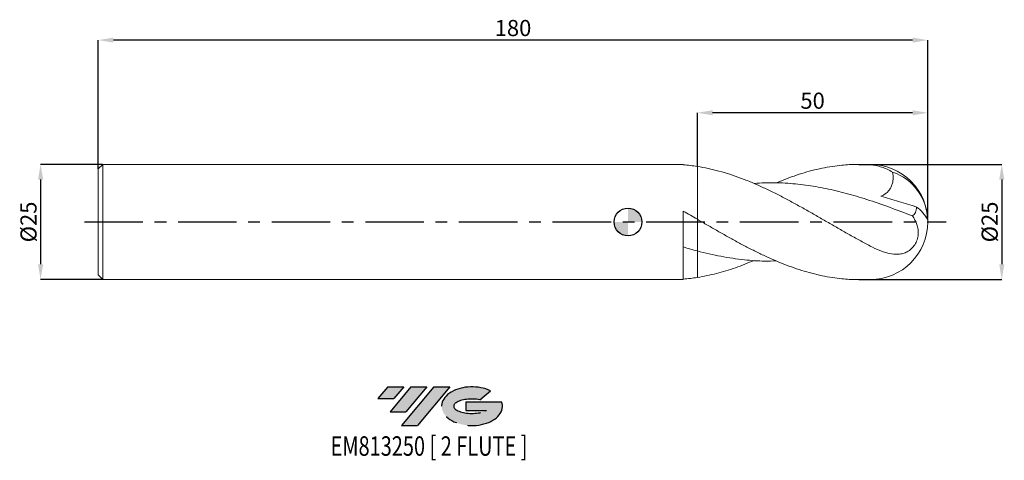
# Model space of a CAD drawing. Units: millimetres. Extents: x -132 to 82, y -52 to 44.
import ezdxf
from ezdxf.enums import TextEntityAlignment as Align

# ---------------------------------------------------------------- set-up
doc = ezdxf.new("R2010")
doc.units = ezdxf.units.MM
doc.header["$PDSIZE"] = -1
doc.linetypes.add('CENTERX2', pattern=[20.319999999999997, 12.7, -2.54, 2.54, -2.54])
for name, color, linetype in [('FORMAT', 2, 'Continuous'), ('중심선', 1, 'CENTERX2'), ('해칭선', 100, 'Continuous')]:
    doc.layers.add(name, color=color, linetype=linetype)
doc.layers.add('외형선', color=4, linetype='Continuous', lineweight=30)
doc.layers.add('치수문자_일반주서', color=7, linetype='Continuous', lineweight=15)
doc.styles.add('SLDTEXTSTYLE0', font='TXT', dxfattribs={"width": 0.75})
doc.dimstyles.new('SLDDIMSTYLE0', dxfattribs={"dimtxt": 3.5, "dimasz": 3.302, "dimexe": 0, "dimexo": 0.0625, "dimgap": 0.875, "dimtad": 1, "dimrnd": 1e-09, "dimzin": 12, "dimdsep": 46, "dimtxsty": 'SLDTEXTSTYLE0', "dimsah": 1, "dimcen": 0.09, "dimadec": 0, "dimazin": 3, "dimtfac": 1, "dimtofl": 0, "dimtmove": 0, "dimatfit": 3, "dimfxl": 1, "dimfrac": 2, "dimtolj": 1, "dimtzin": 12, "dimarcsym": 0})
doc.dimstyles.new('SLDDIMSTYLE1', dxfattribs={"dimtxt": 3.5, "dimasz": 3.302, "dimexe": 0, "dimexo": 0.0625, "dimgap": 0.875, "dimtad": 1, "dimrnd": 1e-09, "dimzin": 12, "dimdsep": 46, "dimtxsty": 'SLDTEXTSTYLE0', "dimsah": 1, "dimcen": 0.09, "dimadec": 0, "dimazin": 3, "dimtfac": 1, "dimtmove": 0, "dimatfit": 0, "dimfxl": 1, "dimfrac": 2, "dimtolj": 1, "dimtzin": 12, "dimarcsym": 0})

# ---------------------------------------------------------------- blocks, each defined once
blk = doc.blocks.new('블럭10')
at = {"layer": '중심선'}
for p, q in [((2.268634060543552, 16.24717430164393), (0.1404042013395286, 13.71084872107135)), ((2.268634060543552, 16.24717430164393), (5.714909304380834, 16.24717430164393)), ((7.28139805157953, 16.24717430164393), (2.750260043222114, 10.84717430164391)), ((5.714909304380834, 16.24717430164393), (3.58671253028996, 13.71088815037384)), ((12.29416204261559, 16.24717430164393), (5.245725140726316, 7.84717430164391)), ((10.72767329541681, 16.24717430164393), (6.196535287059397, 10.84717430164391)), ((7.28139805157953, 16.24717430164393), (10.72767329541681, 16.24717430164393)), ((15.74043728645272, 16.24717430164393), (8.692000384563599, 7.84717430164391)), ((12.29416204261559, 16.24717430164393), (15.74043728645272, 16.24717430164393)), ((22.22332737316547, 13.45928029700563), (24.52862924686651, 15.39360700705356)), ((0.1404042013395286, 13.71084872107135), (3.58671253028996, 13.71088815037384)), ((19.22039502424796, 13.00717430171391), (19.22036997980202, 11.08717430171403)), ((19.22039502424796, 13.00717430171391), (26.96566020931264, 13.00717430171391)), ((2.750260043222114, 10.84717430164391), (6.196535287059397, 10.84717430164391)), ((19.22036997980202, 11.08717430171403), (23.66174974927406, 11.08717430171406)), ((5.245725140726316, 7.84717430164391), (8.692000384563599, 7.84717430164391))]:
    blk.add_line(p, q, dxfattribs=at)
for centre, major_axis, ratio, start_param, end_param in [((20.54032771741204, 12.0471743016438), (6.600054785286829, -1.261213355974178e-13), 0.636358354079598, 0.9219305317359503, 6.513795318482858), ((20.54032771746488, 12.04717430159265), (3.960054785062283, 1.540847449632565e-10), 0.3939339440162632, 1.131841032648279, 5.62031148352944)]:
    blk.add_ellipse(centre, major_axis=major_axis, ratio=ratio, start_param=start_param, end_param=end_param, dxfattribs=at)
at = {"layer": 'FORMAT', "color": 2, "style": 'SLDTEXTSTYLE0', "width": 0.75}
blk.add_attdef('AUTOATTR0', text='', height=4.233333333333333, dxfattribs=at).set_placement((3.448148490846466, -0.0412997538344756), align=Align.BOTTOM_LEFT)
blk = doc.blocks.new('_D')
at = {"layer": 'Defpoints', "color": 0}
for p in [(15.05034021125874, 23.6981576969819), (15.05034021125874, 12.04680605684021), (65.05034021125876, 0.6882394440492121)]:
    blk.add_point(p, dxfattribs=at)
at = {"layer": '치수문자_일반주서', "color": 0, "lineweight": -2}
for p, q in [((15.05034021125874, 12.10930605684021), (15.05034021125874, 23.6981576969819)), ((61.74834021125876, 23.6981576969819), (18.35234021125874, 23.6981576969819)), ((65.05034021125876, 0.7507394440492121), (65.05034021125876, 23.6981576969819))]:
    blk.add_line(p, q, dxfattribs=at)
at = {"layer": '치수문자_일반주서', "color": 0}
for points in [[(18.35234021125874, 24.24849103031523), (18.35234021125874, 23.14782436364856), (15.05034021125874, 23.6981576969819)], [(61.74834021125876, 23.14782436364856), (61.74834021125876, 24.24849103031523), (65.05034021125876, 23.6981576969819)]]:
    blk.add_solid(points, dxfattribs=at)
at = {"layer": '치수문자_일반주서', "color": 0, "insert": (40.05034021125876, 28.0731576969819), "char_height": 3.5, "attachment_point": 2, "style": 'SLDTEXTSTYLE0'}
blk.add_mtext('\\A1;50', dxfattribs=at)
blk = doc.blocks.new('_D_1')
at = {"layer": 'Defpoints', "color": 0}
for p in [(-114.9496597887413, 39.475955927798), (-114.9496597887413, 11.49999999999997), (65.05034021125876, 0.6882394440492121)]:
    blk.add_point(p, dxfattribs=at)
at = {"layer": '치수문자_일반주서', "color": 0, "lineweight": -2}
for p, q in [((-114.9496597887413, 11.56249999999997), (-114.9496597887413, 39.475955927798)), ((61.74834021125874, 39.475955927798), (-111.6476597887413, 39.475955927798)), ((65.05034021125876, 0.7507394440492121), (65.05034021125874, 39.475955927798))]:
    blk.add_line(p, q, dxfattribs=at)
at = {"layer": '치수문자_일반주서', "color": 0}
for points in [[(-111.6476597887413, 40.02628926113134), (-111.6476597887413, 38.92562259446467), (-114.9496597887413, 39.475955927798)], [(61.74834021125874, 38.92562259446467), (61.74834021125874, 40.02628926113134), (65.05034021125874, 39.475955927798)]]:
    blk.add_solid(points, dxfattribs=at)
at = {"layer": '치수문자_일반주서', "color": 0, "insert": (-24.94965978874125, 43.850955927798), "char_height": 3.5, "attachment_point": 2, "style": 'SLDTEXTSTYLE0'}
blk.add_mtext('\\A1;180', dxfattribs=at)
blk = doc.blocks.new('_D_2')
at = {"layer": 'Defpoints', "color": 0}
for p in [(-113.9496597887413, 12.49999999999997), (-127.4496597887412, -12.50000000000007), (-113.9496597887413, -12.50000000000002)]:
    blk.add_point(p, dxfattribs=at)
at = {"layer": '치수문자_일반주서', "color": 0, "lineweight": -2}
for p, q in [((-114.0121597887413, 12.49999999999997), (-127.4496597887413, 12.49999999999992)), ((-127.4496597887412, 9.197999999999922), (-127.4496597887412, -9.198000000000073)), ((-114.0121597887413, -12.50000000000002), (-127.4496597887412, -12.50000000000007))]:
    blk.add_line(p, q, dxfattribs=at)
at = {"layer": '치수문자_일반주서', "color": 0}
for points in [[(-126.8993264554079, 9.197999999999924), (-127.9999931220746, 9.19799999999992), (-127.4496597887413, 12.49999999999992)], [(-127.9999931220745, -9.198000000000075), (-126.8993264554079, -9.198000000000071), (-127.4496597887412, -12.50000000000007)]]:
    blk.add_solid(points, dxfattribs=at)
at = {"layer": '치수문자_일반주서', "color": 0, "insert": (-131.8246597887412, -2.6e-15), "char_height": 3.5, "attachment_point": 2, "rotation": 90.0000000000002, "style": 'SLDTEXTSTYLE0'}
blk.add_mtext('\\A1;%%c25', dxfattribs=at)
blk = doc.blocks.new('_D_3')
at = {"layer": 'Defpoints', "color": 0}
for p in [(50.05102407858933, 12.49999999999999), (50.05102407858977, -12.50000000000001), (81.0969982035262, -12.4999999999999)]:
    blk.add_point(p, dxfattribs=at)
at = {"layer": '치수문자_일반주서', "color": 0, "lineweight": -2}
for p, q in [((50.11352407858933, 12.49999999999999), (81.09699820352611, 12.50000000000011)), ((81.09699820352613, 9.198000000000109), (81.09699820352618, -9.197999999999892)), ((50.11352407858977, -12.50000000000001), (81.0969982035262, -12.49999999999989))]:
    blk.add_line(p, q, dxfattribs=at)
at = {"layer": '치수문자_일반주서', "color": 0}
for points in [[(81.64733153685945, 9.19800000000011), (80.5466648701928, 9.198000000000107), (81.09699820352611, 12.50000000000011)], [(80.54666487019286, -9.197999999999894), (81.64733153685951, -9.19799999999989), (81.0969982035262, -12.49999999999989)]]:
    blk.add_solid(points, dxfattribs=at)
at = {"layer": '치수문자_일반주서', "color": 0, "insert": (76.72199820352616, 7.91e-14), "char_height": 3.5, "attachment_point": 2, "rotation": 90.0000000000002, "style": 'SLDTEXTSTYLE0'}
blk.add_mtext('\\A1;%%c25', dxfattribs=at)
blk = doc.blocks.new('SW_DOWELSYMBOL_0')
at = {"linetype": 'Continuous', "lineweight": 0}
h = blk.add_hatch(color=0, dxfattribs=at)
edge = h.paths.add_edge_path(flags=0)
edge.add_arc((0, 0), 3.000000000000001, 0, 90)
edge.add_line((0, 3.000000000000001), (0, 0))
edge.add_line((0, 0), (3.000000000000001, 0))
h = blk.add_hatch(color=0, dxfattribs=at)
edge = h.paths.add_edge_path(flags=0)
edge.add_arc((0, 0), 3.000000000000001, 180, 270.0000000000008)
edge.add_line((0, -3.000000000000001), (0, 0))
edge.add_line((0, 0), (-3.000000000000001, 0))
at = {"layer": '해칭선', "color": 0}
blk.add_circle((0, 0), 3.000000000000001, dxfattribs=at)

msp = doc.modelspace()

# ---------------------------------------------------------------- hatches: boundary and pattern name
at = {"layer": '중심선'}
for points in [[(-48.67502341648562, -35.8), (-52.1212986603229, -35.8), (-54.24952851952692, -38.33632558057261), (-50.80322019057649, -38.33628615127012)], [(-43.66225942544964, -35.8), (-47.10853466928692, -35.8), (-51.63967267764433, -41.20000000000002), (-48.19339743380706, -41.20000000000002)], [(-38.6494954344138, -35.8), (-42.09577067825086, -35.8), (-49.14420758014013, -44.20000000000002), (-45.69793233630286, -44.20000000000002)]]:
    msp.add_hatch(color=256, dxfattribs=at).paths.add_polyline_path(points, flags=0)
h = msp.add_hatch(color=256, dxfattribs=at)
edge = h.paths.add_edge_path(flags=0)
edge.add_ellipse((-33.84960500340157, -40.00000000005128), major_axis=(3.96005478506228, 1.540882976769353e-10), ratio=0.3939339440162632, start_angle=39.998034231491886, end_angle=342.90460819391564, ccw=False)
edge.add_line((-32.16660534770097, -38.58789400463831), (-29.86130347399991, -36.65356729459039))
edge.add_ellipse((-33.84960500345441, -40.00000000000016), major_axis=(6.600054785286826, -1.27897692436818e-13), ratio=0.6363583540795983, start_angle=39.99873849337395, end_angle=368.4976242363725)
edge.add_line((-27.42427251155381, -39.03999999993003), (-35.16953769661851, -39.03999999993003))
edge.add_line((-35.1695376966185, -39.03999999993003), (-35.16956274106443, -40.95999999992992))
edge.add_line((-35.16956274106443, -40.95999999992992), (-30.72818297159239, -40.95999999992989))

# ---------------------------------------------------------------- linework, layer by layer
at = {"layer": '외형선', "linetype": 'Continuous', "lineweight": 15}
for p, q in [((-113.9496597887413, 12.49999999999998), (-114.9496597887413, 11.49999999999997)), ((-114.9496597887413, 11.49999999999998), (-114.9496597887413, -11.50000000000002)), ((12, 12.49999999999999), (-113.9496597887413, 12.49999999999998)), ((-113.9496597887413, 12.49999999999998), (-113.9496597887413, -12.50000000000004)), ((12, 12.39575603613884), (12, 12.49999999999999)), ((12.00000000000001, -12.50000000000001), (12, 2.319913434520606)), ((12.00034021125875, -5.427086870251791), (12.00034021125875, -5.499803772188495)), ((-114.9496597887413, -11.50000000000003), (-113.9496597887413, -12.50000000000003)), ((-113.9496597887413, -12.50000000000003), (12.00000000000001, -12.50000000000001))]:
    msp.add_line(p, q, dxfattribs=at)
at = {"layer": '외형선', "color": 1, "linetype": 'Continuous', "lineweight": 15}
for p, q in [((15.05034021125874, 12.04680605684015), (15.05034021125874, 0.5719101090304363)), ((52.55034021125874, 12.49999999999999), (50.05025448093384, 12.49999999999999)), ((50.04990745053674, -12.50000000000001), (52.55034021125874, -12.50000000000001))]:
    msp.add_line(p, q, dxfattribs=at)
for centre, radius, start, end in [((52.55034021125875, -1.08e-14), 12.5, 0, 90.00000000000006), ((53.7802059735515, 0.2114349258458569), 11.20636233896233, 1.172254252316071, 71.05386472679653), ((59.06991437459602, -2.172910875628661), 6.466064893930469, 23.8412483480308, 56.79540347456594), ((52.55034021125875, -1.08e-14), 12.5, 270.0000000000007, 0)]:
    msp.add_arc(centre, radius, start, end, dxfattribs=at)
at = {"layer": '외형선', "linetype": 'Continuous', "lineweight": 15}
for points in [[(15.05034021125919, 12.04680605684008), (14.03663068937513, 12.20325881623946), (13.01613347900215, 12.32013560866759), (12, 12.39576091840942)], [(12.00023682145339, 2.319265310078382), (13.01629223969133, 1.742686792244245), (14.03670944151495, 1.157596214047663), (15.05034021125874, 0.5719101090304363)], [(15.05034021125937, -6.294184532595457), (14.03663068937524, -6.025359545952853), (13.01613347900221, -5.735079105716063), (12.00000000000001, -5.427219758534652)], [(15.05034021125919, -12.0468060568401), (14.03663068937513, -12.20325881623948), (13.01613347900215, -12.32013560866761), (12.00000000000001, -12.39576091840944)]]:
    msp.add_open_spline(points, degree=3, dxfattribs=at)
at = {"layer": '외형선', "color": 1, "linetype": 'Continuous', "lineweight": 15}
for points, knots in [([(52.55034021125875, -5.226113196892434), (51.76776351676653, -4.816143401092472), (50.9882201623063, -4.396488231945529), (49.42707479047597, -3.54131212473688), (48.64278959597521, -3.105278942444552), (47.08054500188071, -2.223958301412939), (46.30193250566865, -1.778569681625257), (44.73683956033494, -0.8810901537067429), (43.95647621817514, -0.4301688051627788), (42.39618545703566, 0.4715081035246566), (41.61195157361127, 0.9230910377360418), (40.049054634445, 1.819824134897637), (39.27089829109067, 2.264886115568465), (37.70594865333814, 3.146066171121146), (36.92461757166547, 3.581143267069977), (35.3652634392062, 4.435040778041039), (34.58112259598928, 4.854961307440144), (33.01765578844418, 5.673337101383328), (32.23980745749209, 6.071576660421638), (30.67508396596051, 6.844328144596314), (29.89263756325818, 7.218065653799608), (28.33430191284462, 7.934936800969123), (27.55029582241744, 8.279297647530244), (25.98634172361158, 8.9337207943545), (25.20865321033705, 9.24354040791186), (23.64423866376195, 9.827083048345003), (22.86052955469099, 10.10034694912885), (21.30329406081537, 10.60531197342305), (20.5194644117963, 10.83812263461593), (18.95510568475621, 11.26013044081544), (18.17742876627304, 11.44916553599186), (16.61340590888702, 11.78251784142084), (15.82942467172889, 11.92656459613138), (15.0503402112592, 12.04680605684008)], [0, 0, 0, 0, 0.0625, 0.0625, 0.125, 0.125, 0.1875, 0.1875, 0.25, 0.25, 0.3125, 0.3125, 0.375, 0.375, 0.4375, 0.4375, 0.5, 0.5, 0.5625, 0.5625, 0.625, 0.625, 0.6875, 0.6875, 0.75, 0.75, 0.8125, 0.8125, 0.875, 0.875, 0.9375, 0.9375, 1, 1, 1, 1]), ([(32.15037797171432, 8.45751194761927), (32.33967893376446, 8.540356237579992), (33.26425067604733, 8.944979059765576), (34.9259695802049, 9.584128864478043), (37.13281602339313, 10.36010155303201), (39.34315349055852, 11.02062713372602), (41.55008435585393, 11.56923934583479), (43.75943779874897, 11.99693612629872), (45.77892028054788, 12.27360121946821), (47.60886308267544, 12.43283623893799), (49.25288723221257, 12.50266126783196), (50.89969085472833, 12.50569333409015), (51.9998579471748, 12.44641552552359), (52.55034021125872, 12.41675513803002)], [0, 0, 0, 0, 0.027835461489612, 0.1359521940510903, 0.2443506674468238, 0.3524672601137598, 0.4608650478703926, 0.5689816596759051, 0.6773790517338916, 0.7577445598989838, 0.8382253141500237, 0.9190540273840341, 0.9999999999999999, 0.9999999999999999, 0.9999999999999999, 0.9999999999999999]), ([(57.418677755338, 10.81068395420897), (57.0319585171977, 11.04650550460345), (56.63814483525844, 11.25740944703019), (55.84397226176537, 11.62762105625217), (55.44254564125469, 11.78757310830382), (54.22446379104677, 12.19192766987931), (53.3886371485353, 12.36105487276614), (52.55034021125875, 12.41675513803002)], [0, 0, 0, 0, 0.2500000000000007, 0.2500000000000007, 0.5000000000000014, 0.5000000000000014, 1, 1, 1, 1]), ([(57.41867775533803, 10.81068395420897), (57.50735449635253, 10.28594084369286), (57.54721257352144, 9.752029268767954), (57.48907414362982, 8.94048484477845), (57.45004887135445, 8.67448219506998), (57.3258447904072, 8.153077233024927), (57.23909766144229, 7.894691847991034), (57.01862612130144, 7.409680564538569), (56.88553197220312, 7.182475099859875), (56.57286907641235, 6.759171781874949), (56.39213904793451, 6.563035241663647), (56.00342800811848, 6.218157826704502), (55.79308717997812, 6.066227603726968), (55.34781739509005, 5.800553985319921), (55.11776501048753, 5.689452478629465), (54.88181707919958, 5.595626553489915)], [0, 0, 0, 0, 0.2499999999999997, 0.2499999999999997, 0.3749999999999995, 0.3749999999999995, 0.4999999999999993, 0.4999999999999993, 0.6249999999999994, 0.6249999999999994, 0.7499999999999997, 0.7499999999999997, 0.8749999999999998, 0.8749999999999998, 1, 1, 1, 1]), ([(61.7040036563568, 1.31027713671432), (60.05181303851261, 1.945713581773566), (56.74633445831443, 3.217008513203019), (51.96668328502601, 4.8739433829548), (47.36706149884348, 6.248412677396347), (42.9469963746596, 7.307525834879167), (38.52606869488142, 8.067637513203303), (34.10451620573323, 8.475052879208636), (30.38773604698858, 8.576673260586823), (28.14510667473724, 8.405683501489307), (27.37605138179279, 8.347046715179301)], [0, 0, 0, 0, 0.1443901389867088, 0.2888761783644348, 0.4176470319265643, 0.5463827158671617, 0.6751812631154059, 0.8039993274082878, 0.9327863281635311, 1, 1, 1, 1]), ([(54.88181707919961, 5.595626553489915), (56.15236230364255, 5.242507966565805), (57.4337088524209, 4.867264445745271), (60.01516909214354, 4.078335656874468), (61.31230071929726, 3.665530202817436), (62.61092776031234, 3.237377417493793)], [0, 0, 0, 0, 0.5, 0.5, 1, 1, 1, 1]), ([(61.7040036563528, 1.310277136715871), (61.84780072437417, 1.396801802814041), (61.97588580784013, 1.504133634564922), (62.20054001989907, 1.761594743320561), (62.29784490923084, 1.914171639785911), (62.45128841034383, 2.248481154356919), (62.5086920754684, 2.430647883372639), (62.58722991055915, 2.821983397113998), (62.60743743651353, 3.027924352226808), (62.61092776031234, 3.23737741749368)], [0, 0, 0, 0, 0.2500000000000001, 0.2500000000000001, 0.5000000000000002, 0.5000000000000002, 0.7500000000000001, 0.7500000000000001, 1, 1, 1, 1]), ([(15.05034021125874, 0.5719101090312743), (15.05034021125874, 0.5214560649919637), (15.05034021125874, 0.4246877524541259), (15.05034021125874, 0.1411417162031298), (15.05034021125874, -0.0455907212480146), (15.05034021125874, -0.4966584357818883), (15.05034021125874, -0.7608747409730264), (15.05034021125874, -1.347194421892138), (15.05034021125874, -1.669153656485045), (15.05034021125874, -2.687551295002394), (15.05034021125874, -3.43423470782555), (15.05034021125874, -4.90389708136589), (15.05034021125874, -5.626289343447747), (15.05034021125874, -6.294184532595295)], [0, 0, 0, 0, 0.125, 0.125, 0.25, 0.25, 0.375, 0.375, 0.5, 0.5, 0.75, 0.75, 1, 1, 1, 1]), ([(15.05034021125874, 0.5719101090304347), (15.78567560925095, 0.1475412496848236), (17.25826216652585, -0.7023020725661306), (19.46500275644554, -1.972850023802005), (21.67524282152564, -3.220816767891467), (23.88241176428216, -4.436345040146203), (26.09148135722598, -5.606648275929219), (28.29981505400339, -6.715973574884125), (30.5084338027654, -7.758761322801408), (32.71643463267701, -8.718193585163291), (34.92595608911752, -9.588449720562874), (37.13281796461923, -10.35890851188135), (39.34315917512778, -11.02108681382114), (41.55005961861953, -11.56859485247639), (43.7595308737118, -11.99905083115232), (46.32576347529966, -12.3391309215538), (48.423158433811, -12.52271082119426), (49.78338026049435, -12.48144638013434), (50.04990745053677, -12.47336086400115)], [0, 0, 0, 0, 0.0630194396576229, 0.1262030631738946, 0.1892224175754801, 0.2524055943888964, 0.3154249832152387, 0.3786080145587344, 0.4416274243657551, 0.5048106786754866, 0.5678301243825634, 0.6310137921373028, 0.694033156302177, 0.7572164244092849, 0.8202357997297173, 0.8834188371906637, 0.977156630539292, 1, 1, 1, 1]), ([(15.05034021125874, 0.5719101090312689), (15.05034021125874, 0.5214560649919578), (15.05034021125874, 0.4246877524541205), (15.05034021125874, 0.1411417162031242), (15.05034021125874, -0.0455907212480207), (15.05034021125874, -0.4966584357818946), (15.05034021125874, -0.7608747409730338), (15.05034021125874, -1.347194421892145), (15.05034021125874, -1.669153656485051), (15.05034021125874, -2.687551295002399), (15.05034021125874, -3.434234707825557), (15.05034021125875, -4.903897081365892), (15.05034021125875, -5.62628934344775), (15.05034021125875, -6.294184532595295)], [0, 0, 0, 0, 0.125, 0.125, 0.25, 0.25, 0.375, 0.375, 0.5, 0.5, 0.75, 0.75, 1, 1, 1, 1]), ([(52.55034021125874, -5.226113196892451), (53.24471076129005, -5.589874288437033), (53.92773183696262, -5.916193503204543), (54.94952115227267, -6.329188681443306), (55.28983003027626, -6.453733854568586), (55.97261022729966, -6.671425593564456), (56.31662405514405, -6.764780132468406), (57.33450317196071, -6.982334670891614), (57.99925841876919, -7.049589553481902), (58.9995121968222, -6.975312578035123), (59.32690220762523, -6.921179266634995), (59.80907655478224, -6.788114486863866), (59.96843319404225, -6.735056540387149), (60.28478355081284, -6.609214883642783), (60.44242368296964, -6.535995649919859), (60.90220070179372, -6.287630195718701), (61.19414785032712, -6.083708861551658), (61.74698211856202, -5.578006076172149), (61.99553520809774, -5.287004542210164), (62.42886500613763, -4.620017973287918), (62.60293934633217, -4.259610726260291), (62.79606885619856, -3.688128606680549), (62.84832243979579, -3.494128880128802), (62.92785515937057, -3.108635587116997), (62.95562410162493, -2.915698147214601), (63.00487550918345, -2.335923708658946), (62.99142181518558, -1.962514047037137), (62.8916351795104, -1.239586733515965), (62.80399971922537, -0.8875146820289959), (62.57436584251096, -0.2203852456080065), (62.43196030615249, 0.0984252131317348), (62.10101670153881, 0.7173190849663421), (61.91173974115013, 1.018117113678899), (61.70400365635286, 1.310277136715863)], [0, 0, 0, 0, 0.125000000000002, 0.125000000000002, 0.1875000000000025, 0.1875000000000025, 0.250000000000003, 0.250000000000003, 0.3750000000000032, 0.3750000000000032, 0.4375000000000038, 0.4375000000000038, 0.4687500000000037, 0.4687500000000037, 0.5000000000000036, 0.5000000000000036, 0.5625000000000033, 0.5625000000000033, 0.6250000000000031, 0.6250000000000031, 0.6875000000000029, 0.6875000000000029, 0.7187500000000026, 0.7187500000000026, 0.7500000000000022, 0.7500000000000022, 0.8125000000000017, 0.8125000000000017, 0.8750000000000011, 0.8750000000000011, 0.9375000000000006, 0.9375000000000006, 1, 1, 1, 1]), ([(15.05034021125874, -6.294184532595295), (15.05034021125874, -6.305142566419875), (15.05034021125874, -6.344962280247803), (15.05034021125874, -6.472658490244676), (15.05034021125874, -6.675594626811138), (15.05034021125874, -6.939493942700872), (15.05034021125874, -7.255179987508878), (15.05034021125874, -7.618904088556942), (15.05034021125874, -8.028336097595293), (15.05034021125874, -8.487715237586343), (15.05034021125874, -8.988270994163424), (15.05034021125874, -9.52298941958705), (15.05034021125874, -10.08971828913166), (15.05034021125874, -10.69386386468655), (15.05034021125874, -11.34630215390164), (15.05034021125874, -11.80732498866038), (15.05034021125874, -12.04680605684024)], [0, 0, 0, 0, 0.0276799329078717, 0.1005843771622063, 0.1739950096341517, 0.2490021317454453, 0.3245609100342379, 0.3974653542885532, 0.470875986760518, 0.5458831088718088, 0.6214418871606046, 0.6943463314149199, 0.7677569638868846, 0.8427640859981753, 0.9183228642869711, 1, 1, 1, 1]), ([(32.15037797171433, -8.457511947619288), (31.32798380353706, -8.480512881687764), (29.03256267244523, -8.544711817111454), (25.03526118382739, -8.237579233036707), (20.15707540408527, -7.547716462472969), (16.75247582549608, -6.712001642913772), (15.05034021125875, -6.294184532595295)], [0, 0, 0, 0, 0.1442829437118571, 0.4027145749177357, 0.7013860894858308, 1, 1, 1, 1]), ([(15.05034021125875, -6.343694081667537), (15.05034021125875, -6.385487027087837), (15.05034021125876, -6.473738349165047), (15.05034021125872, -6.677089086114533), (15.05034021125876, -6.939086085939868), (15.05034021125875, -7.25528530246863), (15.05034021125875, -7.618876102204787), (15.05034021125875, -8.028343799465965), (15.05034021125875, -8.487713135649344), (15.05034021125875, -8.988271536914501), (15.05034021125875, -9.522989275362917), (15.05034021125875, -10.08971832879834), (15.05034021125875, -10.69386385395299), (15.05034021125875, -11.34630215684885), (15.05034021125875, -11.80732498966794), (15.05034021125875, -12.04680605684024)], [0, 0, 0, 0, 0.0684015943257234, 0.1444389973170417, 0.2221300153500909, 0.300392428856366, 0.3759055312634586, 0.4519429342547971, 0.5296339522878433, 0.6078963657941214, 0.6834094682012143, 0.7594468711925527, 0.837137889225599, 0.9154003027318763, 1, 1, 1, 1]), ([(27.37605138179279, -8.347046715179319), (26.01727173194685, -8.901415108089505), (23.28338113524371, -10.01681489837811), (19.17475312467183, -11.28112448270326), (16.42504531630154, -11.79159728145785), (15.0503402112592, -12.0468060568401)], [0, 0, 0, 0, 0.3307076089423136, 0.6653900229136319, 1, 1, 1, 1])]:
    msp.add_open_spline(points, degree=3, knots=knots, dxfattribs=at)
at = {"layer": '중심선', "color": 1}
msp.add_line((-117.9496597887413, -1.26e-14), (69.03238013225108, 6.1e-15), dxfattribs=at)
at = {"layer": '해칭선'}
msp.add_circle((0, 0), 3.000000000000001, dxfattribs=at)

# ---------------------------------------------------------------- block references
at = {"color": 7, "linetype": 'Continuous'}
ref = msp.add_blockref('블럭10', (-54.38993272086645, -52.04717430164394), dxfattribs=at)
ref.add_attrib('AUTOATTR0', 'EM813250 [ 2 FLUTE ]', dxfattribs={"layer": 'FORMAT', "color": 2, "height": 4.233333333333333, "style": 'SLDTEXTSTYLE0', "width": 0.75}).set_placement((-64.53156873300308, -52.08847405547842), align=Align.BOTTOM_LEFT)
at = {"layer": '해칭선'}
msp.add_blockref('SW_DOWELSYMBOL_0', (0, 0), dxfattribs=at)

# ---------------------------------------------------------------- dimensions: what is measured, and where the dimension line sits
at = {"layer": '치수문자_일반주서'}
for base, p2, angle, picture, middle in [((-114.9496597887413, 39.475955927798), (-114.9496597887413, 11.49999999999997), 4.5e-15, '_D_1', (-24.94965978874125, 39.475955927798)), ((15.05034021125874, 23.6981576969819), (15.05034021125874, 12.04680605684021), 4.1e-15, '_D', (40.05034021125876, 23.6981576969819))]:
    dim = msp.add_linear_dim(base=base, p1=(65.05034021125876, 0.6882394440492121), p2=p2, angle=angle, dimstyle='SLDDIMSTYLE0', dxfattribs=at)
    dim.commit()
    dim.dimension.update_dxf_attribs({"geometry": picture, "text_midpoint": middle, "dimtype": 160})
for base, p1, p2, dimstyle, picture, middle in [((-127.4496597887412, -12.50000000000007), (-113.9496597887413, 12.49999999999997), (-113.9496597887413, -12.50000000000002), 'SLDDIMSTYLE1', '_D_2', (-127.4496597887412, 1.24e-14)), ((81.0969982035262, -12.49999999999989), (50.05102407858933, 12.49999999999999), (50.05102407858977, -12.50000000000001), 'SLDDIMSTYLE0', '_D_3', (81.09699820352616, 9.41e-14))]:
    dim = msp.add_linear_dim(base=base, p1=p1, p2=p2, angle=90.0000000000002, text='%%c<>', dimstyle=dimstyle, dxfattribs=at)
    dim.commit()
    dim.dimension.update_dxf_attribs({"geometry": picture, "text_midpoint": middle, "dimtype": 160})

doc.saveas('drawing.dxf')
